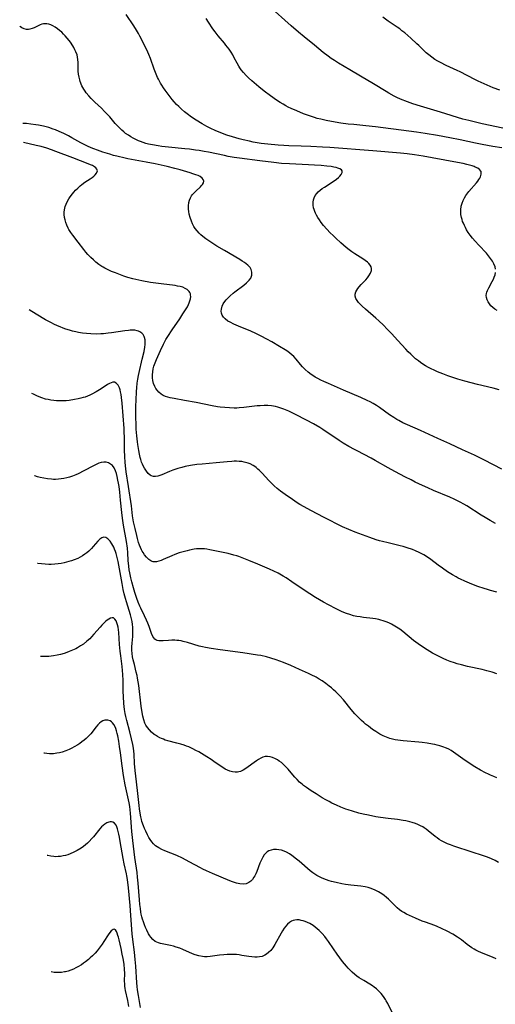
# Model space of a CAD drawing. Units: inches. Extents: x 2064048 to 2069521, y 253918 to 259437.
# Drawn here: x 2064130 to 2064245, y 256369 to 256607 of the extents above; entities that cross this region are included whole.
import ezdxf

# ---------------------------------------------------------------- set-up
doc = ezdxf.new("R2010")
doc.units = ezdxf.units.IN
doc.header["$MEASUREMENT"] = 0
doc.layers.add('c_18_T12S_R19E', color=94, linetype='Continuous')

msp = doc.modelspace()

# ---------------------------------------------------------------- linework, layer by layer
at = {"layer": 'c_18_T12S_R19E'}
for points, elevation in [([(2064247.23, 256580.93), (2064242.21, 256581.97), (2064240.96, 256582.25), (2064239, 256582.73), (2064237.57, 256583.13), (2064232.13, 256584.8), (2064227.32, 256586.2), (2064225.45, 256586.78), (2064224.13, 256587.26), (2064222.46, 256587.95), (2064221.56, 256588.36), (2064220.91, 256588.68), (2064219.62, 256589.37), (2064218.94, 256589.77), (2064215.94, 256591.63), (2064212.77, 256593.48), (2064210.2, 256595.03), (2064207.46, 256596.64), (2064206.46, 256597.26), (2064205.67, 256597.79), (2064204.9, 256598.35), (2064203.75, 256599.25), (2064201.6, 256601.01), (2064199.08, 256603.01), (2064197.72, 256604.15), (2064195.95, 256605.69), (2064190.59, 256610.48)], 988), ([(2064245.45, 256546.79), (2064245.35, 256547.34), (2064245.07, 256548.05), (2064244.68, 256548.76), (2064244.24, 256549.4), (2064243.75, 256550.04), (2064243.24, 256550.63), (2064241.41, 256552.57), (2064240.53, 256553.54), (2064239.9, 256554.29), (2064239.3, 256555.06), (2064238.86, 256555.69), (2064238.46, 256556.33), (2064238.16, 256556.85), (2064237.9, 256557.37), (2064237.66, 256557.9), (2064237.49, 256558.35), (2064237.34, 256558.8), (2064237.21, 256559.29), (2064237.08, 256560.05), (2064237.03, 256560.61), (2064237.03, 256561.16), (2064237.14, 256562.05), (2064237.34, 256562.79), (2064237.61, 256563.44), (2064237.94, 256564.08), (2064238.27, 256564.61), (2064238.51, 256564.96), (2064239.01, 256565.59), (2064240.83, 256567.67), (2064241.15, 256568.06), (2064241.43, 256568.46), (2064241.64, 256568.8), (2064241.81, 256569.14), (2064242, 256569.76), (2064241.96, 256570.44), (2064241.6, 256570.94), (2064241.14, 256571.24), (2064240.56, 256571.51), (2064240.27, 256571.62), (2064239.81, 256571.77), (2064239.16, 256571.96), (2064238.47, 256572.13), (2064237.59, 256572.33), (2064235.32, 256572.78), (2064227.96, 256574.13), (2064225.81, 256574.47), (2064224.06, 256574.7), (2064222.43, 256574.87), (2064215.76, 256575.42), (2064205.34, 256576.2), (2064203.59, 256576.31), (2064200.73, 256576.46), (2064198.4, 256576.55), (2064195.41, 256576.65), (2064194.19, 256576.7), (2064192.8, 256576.79), (2064190.35, 256577.02), (2064188.66, 256577.23), (2064187.7, 256577.38), (2064186.74, 256577.55), (2064185.85, 256577.73), (2064184.33, 256578.08), (2064183.4, 256578.32), (2064181.77, 256578.79), (2064180.41, 256579.23), (2064179.73, 256579.47), (2064178.38, 256579.99), (2064177.72, 256580.27), (2064176.31, 256580.93), (2064175.56, 256581.32), (2064174.4, 256581.95), (2064172.97, 256582.83), (2064171.83, 256583.6), (2064170.77, 256584.4), (2064170.16, 256584.89), (2064169.43, 256585.5), (2064168.73, 256586.13), (2064168.19, 256586.68), (2064167.65, 256587.26), (2064167.13, 256587.87), (2064166.66, 256588.46), (2064165.45, 256590.1), (2064165.04, 256590.7), (2064164.64, 256591.31), (2064164.35, 256591.79), (2064163.83, 256592.74), (2064163.61, 256593.2), (2064163.24, 256594.02), (2064162.79, 256595.19), (2064161.86, 256597.81), (2064161.48, 256598.74), (2064161.24, 256599.27), (2064160.03, 256601.77), (2064159.3, 256603.21), (2064158.97, 256603.82), (2064158.49, 256604.64), (2064157.86, 256605.65), (2064156.01, 256608.38)], 984), ([(2064246.32, 256517.63), (2064244.9, 256518.01), (2064241.11, 256518.92), (2064238.02, 256519.68), (2064236.35, 256520.17), (2064234.88, 256520.65), (2064233.87, 256521), (2064232.71, 256521.44), (2064231.41, 256521.97), (2064230.57, 256522.33), (2064229.9, 256522.65), (2064229.25, 256522.98), (2064228.53, 256523.38), (2064227.88, 256523.78), (2064227.32, 256524.17), (2064226.78, 256524.58), (2064226.1, 256525.13), (2064225.45, 256525.71), (2064224.93, 256526.21), (2064224.31, 256526.83), (2064223.7, 256527.46), (2064221.76, 256529.57), (2064220.25, 256531.19), (2064219.25, 256532.25), (2064218.3, 256533.22), (2064217.16, 256534.33), (2064216.48, 256534.95), (2064213.98, 256537.08), (2064213.14, 256537.85), (2064212.65, 256538.33), (2064212.26, 256538.76), (2064211.94, 256539.21), (2064211.66, 256539.73), (2064211.5, 256540.26), (2064211.48, 256540.77), (2064211.6, 256541.3), (2064211.83, 256541.73), (2064212.11, 256542.14), (2064212.45, 256542.55), (2064212.92, 256543.08), (2064214.02, 256544.25), (2064214.44, 256544.73), (2064214.81, 256545.22), (2064215.17, 256545.8), (2064215.42, 256546.46), (2064215.45, 256546.92), (2064215.32, 256547.36), (2064215.07, 256547.77), (2064214.76, 256548.13), (2064214.42, 256548.45), (2064213.89, 256548.88), (2064213.3, 256549.29), (2064211.41, 256550.49), (2064210.68, 256550.99), (2064209.99, 256551.51), (2064209.31, 256552.04), (2064207.97, 256553.19), (2064206.75, 256554.29), (2064206.1, 256554.92), (2064205.42, 256555.59), (2064204.6, 256556.47), (2064203.8, 256557.4), (2064203.25, 256558.11), (2064202.83, 256558.7), (2064202.44, 256559.3), (2064202.12, 256559.87), (2064201.89, 256560.32), (2064201.68, 256560.77), (2064201.52, 256561.2), (2064201.39, 256561.64), (2064201.27, 256562.25), (2064201.26, 256563.02), (2064201.35, 256563.55), (2064201.5, 256564.06), (2064201.78, 256564.61), (2064202.15, 256565.11), (2064202.54, 256565.52), (2064202.99, 256565.92), (2064203.49, 256566.3), (2064204.01, 256566.66), (2064206.4, 256568.18), (2064206.97, 256568.59), (2064207.39, 256568.95), (2064207.77, 256569.33), (2064208.06, 256569.71), (2064208.3, 256570.18), (2064208.31, 256570.58), (2064208.12, 256570.86), (2064207.76, 256571.08), (2064207.28, 256571.27), (2064206.87, 256571.38), (2064206.29, 256571.5), (2064205.67, 256571.6), (2064204.59, 256571.73), (2064203.25, 256571.87), (2064201.63, 256571.99), (2064200.13, 256572.08), (2064195.52, 256572.26), (2064193.59, 256572.4), (2064191.73, 256572.6), (2064188.4, 256573.04), (2064183.43, 256573.63), (2064182.14, 256573.82), (2064180.67, 256574.08), (2064179.79, 256574.26), (2064175.98, 256575.08), (2064174.93, 256575.28), (2064173.66, 256575.5), (2064172.79, 256575.62), (2064171.38, 256575.8), (2064170.25, 256575.92), (2064166.28, 256576.28), (2064164.68, 256576.47), (2064163.73, 256576.61), (2064162.39, 256576.85), (2064161.44, 256577.06), (2064160.78, 256577.23), (2064160.13, 256577.43), (2064159.49, 256577.65), (2064158.99, 256577.86), (2064158.32, 256578.16), (2064157.68, 256578.5), (2064157.1, 256578.83), (2064156.54, 256579.18), (2064155.87, 256579.66), (2064155.42, 256580.01), (2064154.99, 256580.39), (2064154.31, 256581.04), (2064153.38, 256582.06), (2064152.03, 256583.63), (2064151.47, 256584.25), (2064150.79, 256584.97), (2064150, 256585.76), (2064148.42, 256587.22), (2064147.53, 256588.08), (2064146.96, 256588.7), (2064146.36, 256589.44), (2064146.04, 256589.89), (2064145.75, 256590.36), (2064145.31, 256591.19), (2064144.89, 256592.21), (2064144.76, 256592.61), (2064144.6, 256593.29), (2064144.49, 256593.99), (2064144.42, 256594.69), (2064144.39, 256595.47), (2064144.37, 256596.8), (2064144.33, 256597.49), (2064144.24, 256598.09), (2064144.11, 256598.63), (2064143.83, 256599.39), (2064143.59, 256599.9), (2064143.33, 256600.41), (2064143.07, 256600.84), (2064142.51, 256601.7), (2064142.21, 256602.13), (2064141.74, 256602.72), (2064141.25, 256603.28), (2064140.87, 256603.67), (2064140.39, 256604.12), (2064139.9, 256604.55), (2064139.4, 256604.95), (2064138.83, 256605.36), (2064138.24, 256605.7), (2064137.78, 256605.9), (2064137.3, 256606.06), (2064136.83, 256606.15), (2064136.41, 256606.18), (2064136.01, 256606.16), (2064135.57, 256606.07), (2064135.15, 256605.92), (2064134.66, 256605.69), (2064133.7, 256605.2), (2064133.23, 256605), (2064132.71, 256604.86), (2064132.33, 256604.81), (2064131.91, 256604.81), (2064131.33, 256604.94), (2064130.78, 256605.18), (2064130.39, 256605.44), (2064130.22, 256605.6)], 982), ([(2064246.99, 256576.14), (2064244.78, 256576.5), (2064242.21, 256576.95), (2064240.61, 256577.26), (2064236.88, 256578.07), (2064234.4, 256578.57), (2064231.41, 256579.12), (2064228.4, 256579.63), (2064226.35, 256579.93), (2064224.46, 256580.19), (2064216.39, 256581.25), (2064214.08, 256581.51), (2064211.13, 256581.77), (2064209.8, 256581.91), (2064207.95, 256582.15), (2064205.76, 256582.51), (2064204.41, 256582.77), (2064203.15, 256583.06), (2064202.27, 256583.29), (2064201.65, 256583.47), (2064200.18, 256583.96), (2064198.93, 256584.42), (2064197.32, 256585.07), (2064195.99, 256585.66), (2064195.22, 256586.03), (2064194.69, 256586.31), (2064194, 256586.7), (2064193.32, 256587.11), (2064192.44, 256587.68), (2064190.99, 256588.7), (2064189.4, 256589.9), (2064188.16, 256590.9), (2064186.43, 256592.37), (2064185.6, 256593.13), (2064185.04, 256593.69), (2064184.43, 256594.36), (2064183.87, 256595.06), (2064183.55, 256595.5), (2064183.31, 256595.89), (2064182.9, 256596.63), (2064182.2, 256597.97), (2064181.82, 256598.63), (2064181.4, 256599.29), (2064180.91, 256600.01), (2064180.16, 256601.03), (2064179.8, 256601.47), (2064178.29, 256603.27), (2064177.55, 256604.2), (2064176.99, 256604.99), (2064175.97, 256606.54), (2064175.35, 256607.45)], 986), ([(2064246.46, 256590.14), (2064244.9, 256590.71), (2064243.44, 256591.29), (2064241.99, 256591.94), (2064241.21, 256592.31), (2064240.43, 256592.7), (2064236.92, 256594.54), (2064236.2, 256594.89), (2064233.51, 256596.11), (2064232.1, 256596.82), (2064231.5, 256597.14), (2064230.79, 256597.55), (2064230.01, 256598.06), (2064229.26, 256598.63), (2064228.64, 256599.18), (2064226.86, 256600.94), (2064226.43, 256601.36), (2064224.91, 256602.73), (2064223.49, 256603.96), (2064222.8, 256604.5), (2064222.26, 256604.91), (2064221.64, 256605.35), (2064219.48, 256606.84), (2064218.2, 256607.75)], 990), ([(2064245.45, 256485.24), (2064244.13, 256485.98), (2064242.92, 256486.68), (2064241.94, 256487.28), (2064238.53, 256489.49), (2064237.75, 256489.95), (2064236.87, 256490.44), (2064235.46, 256491.14), (2064234.37, 256491.63), (2064230.46, 256493.26), (2064229.09, 256493.86), (2064227.74, 256494.48), (2064226.02, 256495.29), (2064225.01, 256495.79), (2064223.63, 256496.5), (2064221.09, 256497.85), (2064219.44, 256498.75), (2064216.34, 256500.5), (2064215.32, 256501.04), (2064211.92, 256502.8), (2064211.32, 256503.12), (2064209.94, 256503.9), (2064208.59, 256504.72), (2064207.58, 256505.37), (2064203.65, 256508), (2064202.9, 256508.46), (2064201.37, 256509.34), (2064199.69, 256510.24), (2064196.99, 256511.64), (2064195.38, 256512.4), (2064194.2, 256512.89), (2064193.47, 256513.16), (2064192.74, 256513.39), (2064192.15, 256513.54), (2064191.22, 256513.7), (2064190.28, 256513.79), (2064189.43, 256513.81), (2064188.48, 256513.76), (2064187.74, 256513.69), (2064184.47, 256513.31), (2064183.39, 256513.22), (2064182.78, 256513.19), (2064182.17, 256513.18), (2064180.99, 256513.2), (2064179.89, 256513.28), (2064178.76, 256513.4), (2064178.14, 256513.49), (2064176.85, 256513.71), (2064172.94, 256514.5), (2064170.17, 256515.02), (2064167.6, 256515.48), (2064166.69, 256515.65), (2064166.1, 256515.81), (2064165.53, 256516), (2064164.98, 256516.26), (2064164.47, 256516.58), (2064163.95, 256517.01), (2064163.5, 256517.5), (2064163.21, 256517.9), (2064162.92, 256518.41), (2064162.64, 256519.1), (2064162.46, 256519.82), (2064162.39, 256520.47), (2064162.37, 256521.19), (2064162.43, 256521.92), (2064162.55, 256522.65), (2064162.73, 256523.32), (2064163.02, 256524.15), (2064163.36, 256524.97), (2064164.3, 256527.12), (2064165.01, 256528.61), (2064165.65, 256529.78), (2064166.06, 256530.47), (2064167.14, 256532.15), (2064168.97, 256534.79), (2064169.73, 256535.95), (2064170.5, 256537.16), (2064170.82, 256537.69), (2064171.09, 256538.22), (2064171.26, 256538.61), (2064171.45, 256539.14), (2064171.57, 256539.65), (2064171.63, 256540.14), (2064171.62, 256540.49), (2064171.56, 256540.82), (2064171.45, 256541.13), (2064171.27, 256541.42), (2064170.78, 256541.88), (2064170.32, 256542.15), (2064169.69, 256542.41), (2064169.1, 256542.58), (2064168.47, 256542.71), (2064167.88, 256542.81), (2064164.48, 256543.23), (2064161.91, 256543.6), (2064159.81, 256543.96), (2064158.37, 256544.28), (2064157.63, 256544.47), (2064156.43, 256544.81), (2064155.43, 256545.13), (2064154.65, 256545.4), (2064153.39, 256545.87), (2064152.48, 256546.25), (2064151.66, 256546.62), (2064150.86, 256547.03), (2064150.4, 256547.29), (2064150.13, 256547.46), (2064149.39, 256547.96), (2064148.68, 256548.5), (2064148.06, 256549.03), (2064147.46, 256549.59), (2064146.72, 256550.35), (2064146.22, 256550.93), (2064145.75, 256551.52), (2064144.38, 256553.34), (2064143.08, 256554.99), (2064142.57, 256555.69), (2064142.12, 256556.43), (2064141.96, 256556.72), (2064141.61, 256557.46), (2064141.38, 256558.09), (2064141.2, 256558.72), (2064141.09, 256559.29), (2064141.02, 256560.04), (2064141.02, 256560.62), (2064141.08, 256561.19), (2064141.25, 256561.99), (2064141.44, 256562.53), (2064141.8, 256563.27), (2064142.09, 256563.78), (2064142.42, 256564.27), (2064143.01, 256565.04), (2064143.36, 256565.46), (2064143.73, 256565.87), (2064144.27, 256566.43), (2064144.83, 256566.95), (2064145.26, 256567.3), (2064146.03, 256567.86), (2064147.29, 256568.67), (2064147.79, 256569.01), (2064148.2, 256569.32), (2064148.54, 256569.63), (2064148.86, 256570.04), (2064149.04, 256570.58), (2064148.94, 256571.01), (2064148.68, 256571.31), (2064148.31, 256571.58), (2064147.85, 256571.84), (2064147.33, 256572.08), (2064146.82, 256572.3), (2064143.08, 256573.7), (2064139, 256575.26), (2064137.92, 256575.66), (2064136.76, 256576.05), (2064135.41, 256576.45), (2064134.22, 256576.75), (2064131.15, 256577.42)], 978), ([(2064245.83, 256536.78), (2064245.3, 256537.14), (2064244.8, 256537.53), (2064244.35, 256537.96), (2064243.97, 256538.41), (2064243.65, 256538.89), (2064243.41, 256539.39), (2064243.26, 256539.91), (2064243.21, 256540.39), (2064243.24, 256540.87), (2064243.33, 256541.25), (2064243.47, 256541.63), (2064243.79, 256542.28), (2064244.65, 256543.77), (2064244.96, 256544.36), (2064245.15, 256544.82), (2064245.34, 256545.41), (2064245.45, 256546)], 984)]:
    msp.add_lwpolyline(points, dxfattribs=dict(at, elevation=elevation))
for points in [[(2064247.01, 256498.41, 980), (2064242.77, 256500.6, 980), (2064240.37, 256501.76, 980), (2064237.44, 256503.11, 980), (2064234.35, 256504.56, 980), (2064231.46, 256505.83, 980), (2064227.25, 256507.78, 980), (2064224.11, 256509.14, 980), (2064223.04, 256509.64, 980), (2064222.06, 256510.15, 980), (2064221.58, 256510.42, 980), (2064220.79, 256510.9, 980), (2064219.77, 256511.57, 980), (2064217.37, 256513.33, 980), (2064216.63, 256513.82, 980), (2064215.79, 256514.32, 980), (2064215.07, 256514.7, 980), (2064214.35, 256515.05, 980), (2064212.81, 256515.75, 980), (2064208.64, 256517.5, 980), (2064205.02, 256519.1, 980), (2064203.87, 256519.62, 980), (2064203.13, 256519.97, 980), (2064202.41, 256520.34, 980), (2064201.8, 256520.68, 980), (2064201.21, 256521.04, 980), (2064200.8, 256521.32, 980), (2064200.09, 256521.87, 980), (2064199.39, 256522.49, 980), (2064198.74, 256523.15, 980), (2064198.24, 256523.73, 980), (2064197.2, 256524.99, 980), (2064196.6, 256525.64, 980), (2064196.15, 256526.05, 980), (2064195.67, 256526.45, 980), (2064195.13, 256526.84, 980), (2064194.52, 256527.25, 980), (2064193.1, 256528.12, 980), (2064191.29, 256529.17, 980), (2064190.06, 256529.87, 980), (2064188.66, 256530.61, 980), (2064187.37, 256531.23, 980), (2064186.18, 256531.77, 980), (2064183.22, 256532.99, 980), (2064182.1, 256533.48, 980), (2064181.18, 256533.94, 980), (2064180.65, 256534.25, 980), (2064180.01, 256534.74, 980), (2064179.59, 256535.18, 980), (2064179.28, 256535.67, 980), (2064179.12, 256536.12, 980), (2064179.04, 256536.62, 980), (2064179.07, 256537.14, 980), (2064179.25, 256537.85, 980), (2064179.53, 256538.4, 980), (2064179.89, 256538.93, 980), (2064180.26, 256539.39, 980), (2064180.67, 256539.83, 980), (2064181.22, 256540.36, 980), (2064181.9, 256540.95, 980), (2064182.35, 256541.31, 980), (2064184.53, 256542.94, 980), (2064185.16, 256543.47, 980), (2064185.82, 256544.15, 980), (2064186.17, 256544.65, 980), (2064186.41, 256545.31, 980), (2064186.46, 256545.69, 980), (2064186.45, 256546.06, 980), (2064186.3, 256546.68, 980), (2064186.01, 256547.16, 980), (2064185.79, 256547.44, 980), (2064185.45, 256547.77, 980), (2064185.07, 256548.08, 980), (2064184.64, 256548.39, 980), (2064184.1, 256548.75, 980), (2064183.52, 256549.11, 980), (2064179.78, 256551.29, 980), (2064177.99, 256552.38, 980), (2064176.74, 256553.16, 980), (2064176.01, 256553.63, 980), (2064175.31, 256554.13, 980), (2064174.55, 256554.72, 980), (2064174.12, 256555.09, 980), (2064173.71, 256555.49, 980), (2064173.2, 256556.03, 980), (2064172.75, 256556.62, 980), (2064172.43, 256557.12, 980), (2064172.1, 256557.76, 980), (2064171.82, 256558.41, 980), (2064171.52, 256559.3, 980), (2064171.3, 256560.12, 980), (2064171.18, 256560.74, 980), (2064171.1, 256561.35, 980), (2064171.08, 256562.1, 980), (2064171.19, 256562.94, 980), (2064171.34, 256563.5, 980), (2064171.55, 256564.02, 980), (2064171.83, 256564.52, 980), (2064172.06, 256564.83, 980), (2064172.31, 256565.12, 980), (2064172.85, 256565.67, 980), (2064173.98, 256566.7, 980), (2064174.27, 256567, 980), (2064174.51, 256567.3, 980), (2064174.74, 256567.71, 980), (2064174.81, 256568.1, 980), (2064174.69, 256568.48, 980), (2064174.39, 256568.83, 980), (2064173.89, 256569.18, 980), (2064173.41, 256569.42, 980), (2064172.86, 256569.65, 980), (2064172.15, 256569.9, 980), (2064171.52, 256570.1, 980), (2064169.05, 256570.8, 980), (2064167.78, 256571.14, 980), (2064165.97, 256571.6, 980), (2064163.03, 256572.29, 980), (2064160.87, 256572.71, 980), (2064156.44, 256573.51, 980), (2064155.13, 256573.78, 980), (2064154.42, 256573.94, 980), (2064153.72, 256574.11, 980), (2064152.93, 256574.33, 980), (2064152.05, 256574.6, 980), (2064150.39, 256575.14, 980), (2064149.03, 256575.61, 980), (2064148.19, 256575.92, 980), (2064147.51, 256576.19, 980), (2064146.67, 256576.55, 980), (2064145.83, 256576.95, 980), (2064145.01, 256577.38, 980), (2064142.87, 256578.59, 980), (2064142.01, 256579.05, 980), (2064140.9, 256579.61, 980), (2064139.82, 256580.1, 980), (2064138.86, 256580.5, 980), (2064138.32, 256580.7, 980), (2064137.28, 256581.05, 980), (2064136.62, 256581.24, 980), (2064135.99, 256581.4, 980), (2064134.74, 256581.66, 980), (2064134.13, 256581.76, 980), (2064132.92, 256581.92, 980), (2064131.87, 256582.02, 980), (2064131, 256582.07, 980)], [(2064245.79, 256468.62, 976), (2064244.24, 256469.02, 976), (2064243.47, 256469.25, 976), (2064242.67, 256469.49, 976), (2064241.2, 256470, 976), (2064239.74, 256470.56, 976), (2064238.02, 256471.29, 976), (2064236.98, 256471.78, 976), (2064236.43, 256472.06, 976), (2064235.89, 256472.35, 976), (2064235.03, 256472.84, 976), (2064233.85, 256473.57, 976), (2064232.61, 256474.41, 976), (2064231.56, 256475.16, 976), (2064229.79, 256476.51, 976), (2064229, 256477.07, 976), (2064228.05, 256477.67, 976), (2064226.92, 256478.27, 976), (2064226.04, 256478.66, 976), (2064225.34, 256478.93, 976), (2064224.08, 256479.36, 976), (2064223.07, 256479.67, 976), (2064222.37, 256479.86, 976), (2064221.42, 256480.09, 976), (2064219.45, 256480.54, 976), (2064218.1, 256480.88, 976), (2064217.36, 256481.08, 976), (2064216.51, 256481.33, 976), (2064215.01, 256481.85, 976), (2064211.48, 256483.16, 976), (2064209.93, 256483.78, 976), (2064208.43, 256484.48, 976), (2064203.94, 256486.7, 976), (2064200.69, 256488.39, 976), (2064199.08, 256489.28, 976), (2064198.06, 256489.88, 976), (2064197.41, 256490.29, 976), (2064196.29, 256491.04, 976), (2064194.52, 256492.26, 976), (2064193.36, 256493.1, 976), (2064192.59, 256493.73, 976), (2064191.88, 256494.38, 976), (2064190.59, 256495.67, 976), (2064188.95, 256497.4, 976), (2064188.3, 256498.05, 976), (2064187.91, 256498.42, 976), (2064187.5, 256498.77, 976), (2064187.13, 256499.05, 976), (2064186.75, 256499.3, 976), (2064186.07, 256499.66, 976), (2064185.51, 256499.87, 976), (2064184.94, 256500.04, 976), (2064184.6, 256500.12, 976), (2064183.99, 256500.22, 976), (2064183.37, 256500.28, 976), (2064182.76, 256500.31, 976), (2064182.14, 256500.31, 976), (2064181.57, 256500.28, 976), (2064180.43, 256500.19, 976), (2064177.82, 256499.92, 976), (2064174.38, 256499.63, 976), (2064173.09, 256499.49, 976), (2064171.61, 256499.26, 976), (2064170.31, 256499.01, 976), (2064169.46, 256498.81, 976), (2064168.55, 256498.56, 976), (2064167.31, 256498.14, 976), (2064166.46, 256497.81, 976), (2064164.67, 256497.04, 976), (2064164.17, 256496.85, 976), (2064163.7, 256496.71, 976), (2064163.1, 256496.61, 976), (2064162.59, 256496.63, 976), (2064162.1, 256496.82, 976), (2064161.85, 256496.97, 976), (2064161.37, 256497.38, 976), (2064160.93, 256497.9, 976), (2064160.45, 256498.63, 976), (2064160.13, 256499.24, 976), (2064159.98, 256499.58, 976), (2064159.76, 256500.13, 976), (2064159.57, 256500.7, 976), (2064159.41, 256501.26, 976), (2064159.22, 256502.02, 976), (2064159.04, 256502.92, 976), (2064158.8, 256504.37, 976), (2064158.72, 256505.02, 976), (2064158.58, 256506.46, 976), (2064158.46, 256508.07, 976), (2064158.41, 256509.05, 976), (2064158.35, 256511.12, 976), (2064158.35, 256512.19, 976), (2064158.38, 256513.63, 976), (2064158.43, 256515.11, 976), (2064158.54, 256517.19, 976), (2064158.6, 256518.1, 976), (2064158.69, 256519.23, 976), (2064158.81, 256520.19, 976), (2064158.97, 256521.06, 976), (2064159.12, 256521.78, 976), (2064159.92, 256525, 976), (2064160.36, 256526.86, 976), (2064160.56, 256527.95, 976), (2064160.63, 256528.57, 976), (2064160.64, 256529.16, 976), (2064160.59, 256529.71, 976), (2064160.48, 256530.22, 976), (2064160.36, 256530.54, 976), (2064160.12, 256530.97, 976), (2064159.8, 256531.34, 976), (2064159.35, 256531.66, 976), (2064159.03, 256531.81, 976), (2064158.67, 256531.91, 976), (2064158.13, 256532, 976), (2064157.55, 256532.02, 976), (2064156.94, 256532, 976), (2064156.57, 256531.98, 976), (2064155.66, 256531.87, 976), (2064152.49, 256531.38, 976), (2064151.62, 256531.27, 976), (2064150.5, 256531.16, 976), (2064149.85, 256531.12, 976), (2064148.73, 256531.1, 976), (2064147.48, 256531.13, 976), (2064146.39, 256531.21, 976), (2064145.46, 256531.32, 976), (2064144.49, 256531.48, 976), (2064143.78, 256531.62, 976), (2064143.03, 256531.81, 976), (2064142.29, 256532.02, 976), (2064141.42, 256532.3, 976), (2064140.72, 256532.55, 976), (2064140.03, 256532.82, 976), (2064139.34, 256533.12, 976), (2064138.48, 256533.52, 976), (2064137.91, 256533.8, 976), (2064136.51, 256534.57, 976), (2064134.25, 256535.91, 976), (2064132.49, 256536.96, 976)], [(2064245.77, 256448.85, 974), (2064244.62, 256449.24, 974), (2064243.35, 256449.6, 974), (2064242.22, 256449.88, 974), (2064238.68, 256450.66, 974), (2064237.24, 256451.01, 974), (2064236.18, 256451.29, 974), (2064235.48, 256451.5, 974), (2064234.5, 256451.83, 974), (2064233.62, 256452.18, 974), (2064232.75, 256452.56, 974), (2064231.47, 256453.19, 974), (2064230.22, 256453.88, 974), (2064228.92, 256454.66, 974), (2064227.75, 256455.41, 974), (2064226.73, 256456.1, 974), (2064225.62, 256456.93, 974), (2064223, 256459.1, 974), (2064222.24, 256459.66, 974), (2064221.86, 256459.92, 974), (2064221.08, 256460.42, 974), (2064220.27, 256460.87, 974), (2064219.76, 256461.12, 974), (2064219.25, 256461.34, 974), (2064218.74, 256461.54, 974), (2064218.22, 256461.71, 974), (2064217.7, 256461.86, 974), (2064217.18, 256462, 974), (2064216.36, 256462.16, 974), (2064215.74, 256462.26, 974), (2064213.44, 256462.52, 974), (2064212.66, 256462.63, 974), (2064211.87, 256462.77, 974), (2064211.09, 256462.93, 974), (2064210.14, 256463.19, 974), (2064209.38, 256463.45, 974), (2064208.74, 256463.7, 974), (2064208.12, 256463.97, 974), (2064206.82, 256464.6, 974), (2064205.04, 256465.54, 974), (2064203.83, 256466.2, 974), (2064201.89, 256467.35, 974), (2064200.47, 256468.23, 974), (2064198.84, 256469.28, 974), (2064196.13, 256471.14, 974), (2064194.74, 256472.07, 974), (2064194.01, 256472.52, 974), (2064192.78, 256473.23, 974), (2064191.76, 256473.74, 974), (2064190.69, 256474.22, 974), (2064187.92, 256475.37, 974), (2064185.74, 256476.29, 974), (2064184.07, 256476.96, 974), (2064183.29, 256477.24, 974), (2064182.79, 256477.4, 974), (2064182.1, 256477.6, 974), (2064180.69, 256477.95, 974), (2064176.29, 256478.91, 974), (2064175.57, 256479.04, 974), (2064174.95, 256479.11, 974), (2064174.32, 256479.15, 974), (2064173.68, 256479.14, 974), (2064173.03, 256479.09, 974), (2064172.45, 256479.01, 974), (2064171.34, 256478.81, 974), (2064170.74, 256478.67, 974), (2064169.8, 256478.43, 974), (2064168.87, 256478.15, 974), (2064167.82, 256477.77, 974), (2064167.05, 256477.44, 974), (2064164.97, 256476.52, 974), (2064164.49, 256476.32, 974), (2064163.91, 256476.13, 974), (2064163.35, 256476, 974), (2064162.88, 256475.97, 974), (2064162.57, 256476, 974), (2064162.27, 256476.08, 974), (2064162.01, 256476.18, 974), (2064161.47, 256476.52, 974), (2064160.9, 256477.08, 974), (2064160.44, 256477.66, 974), (2064160.09, 256478.2, 974), (2064159.91, 256478.52, 974), (2064159.73, 256478.87, 974), (2064159.47, 256479.44, 974), (2064159.24, 256480.04, 974), (2064159.03, 256480.66, 974), (2064158.73, 256481.65, 974), (2064158.55, 256482.34, 974), (2064158.15, 256484, 974), (2064157.81, 256485.67, 974), (2064157.57, 256487.08, 974), (2064157.3, 256489.5, 974), (2064157.16, 256490.56, 974), (2064156.71, 256493.18, 974), (2064156.54, 256494.24, 974), (2064156.01, 256497.73, 974), (2064155.82, 256499.21, 974), (2064155.74, 256500.08, 974), (2064155.67, 256501.35, 974), (2064155.63, 256503.08, 974), (2064155.6, 256506.01, 974), (2064155.55, 256507.54, 974), (2064155.51, 256508.27, 974), (2064155.05, 256514.35, 974), (2064154.9, 256515.76, 974), (2064154.8, 256516.47, 974), (2064154.67, 256517.1, 974), (2064154.54, 256517.6, 974), (2064154.37, 256518.06, 974), (2064154.21, 256518.4, 974), (2064154.03, 256518.71, 974), (2064153.59, 256519.2, 974), (2064153.16, 256519.41, 974), (2064152.8, 256519.41, 974), (2064152.4, 256519.31, 974), (2064151.95, 256519.11, 974), (2064151.48, 256518.85, 974), (2064149.93, 256517.84, 974), (2064148.71, 256517.1, 974), (2064147.7, 256516.54, 974), (2064147.23, 256516.31, 974), (2064146.66, 256516.06, 974), (2064146.07, 256515.85, 974), (2064145.61, 256515.71, 974), (2064145.02, 256515.54, 974), (2064144.42, 256515.4, 974), (2064143.49, 256515.22, 974), (2064142.21, 256515.04, 974), (2064141.46, 256514.97, 974), (2064140.82, 256514.93, 974), (2064139.96, 256514.92, 974), (2064139.11, 256514.95, 974), (2064138.5, 256515, 974), (2064137.76, 256515.1, 974), (2064137.1, 256515.22, 974), (2064136.46, 256515.37, 974), (2064135.59, 256515.63, 974), (2064134.96, 256515.87, 974), (2064134.35, 256516.13, 974), (2064133.53, 256516.53, 974), (2064133.17, 256516.72, 974)], [(2064245.77, 256423.72, 972), (2064245, 256424.01, 972), (2064244.24, 256424.34, 972), (2064243.72, 256424.58, 972), (2064243, 256424.93, 972), (2064241.8, 256425.58, 972), (2064240.43, 256426.38, 972), (2064238.83, 256427.38, 972), (2064237.55, 256428.27, 972), (2064235.84, 256429.54, 972), (2064235.26, 256429.93, 972), (2064234.7, 256430.29, 972), (2064234.12, 256430.61, 972), (2064233.54, 256430.88, 972), (2064232.66, 256431.23, 972), (2064232, 256431.44, 972), (2064231.33, 256431.62, 972), (2064230.76, 256431.76, 972), (2064230.2, 256431.87, 972), (2064228.89, 256432.1, 972), (2064227.65, 256432.26, 972), (2064226.87, 256432.33, 972), (2064223.08, 256432.63, 972), (2064222.44, 256432.7, 972), (2064221.8, 256432.79, 972), (2064221.13, 256432.92, 972), (2064220.47, 256433.07, 972), (2064219.82, 256433.26, 972), (2064219.02, 256433.55, 972), (2064218.24, 256433.9, 972), (2064217.47, 256434.31, 972), (2064216.43, 256434.93, 972), (2064215.69, 256435.43, 972), (2064215.17, 256435.8, 972), (2064214.65, 256436.18, 972), (2064213.98, 256436.71, 972), (2064213.56, 256437.07, 972), (2064212.98, 256437.59, 972), (2064212.41, 256438.13, 972), (2064211.91, 256438.66, 972), (2064211.42, 256439.21, 972), (2064210.5, 256440.28, 972), (2064208.62, 256442.55, 972), (2064207.76, 256443.52, 972), (2064207.27, 256444.03, 972), (2064206.77, 256444.52, 972), (2064206.24, 256445.02, 972), (2064205.72, 256445.47, 972), (2064205.18, 256445.91, 972), (2064204.32, 256446.55, 972), (2064203.43, 256447.15, 972), (2064202.71, 256447.6, 972), (2064201.98, 256448.03, 972), (2064200.83, 256448.63, 972), (2064200.14, 256448.95, 972), (2064197.95, 256449.95, 972), (2064195.88, 256450.85, 972), (2064194.08, 256451.61, 972), (2064193.24, 256451.94, 972), (2064192.36, 256452.26, 972), (2064191.04, 256452.68, 972), (2064189.99, 256452.96, 972), (2064188.59, 256453.27, 972), (2064187.82, 256453.41, 972), (2064184.26, 256453.95, 972), (2064178.75, 256454.69, 972), (2064176.59, 256455.01, 972), (2064175.21, 256455.24, 972), (2064174.46, 256455.4, 972), (2064173.68, 256455.6, 972), (2064170.85, 256456.45, 972), (2064169.84, 256456.71, 972), (2064169.31, 256456.82, 972), (2064168.79, 256456.91, 972), (2064168.28, 256456.96, 972), (2064167.8, 256456.99, 972), (2064167.04, 256456.98, 972), (2064166.29, 256456.95, 972), (2064164.99, 256456.84, 972), (2064164.44, 256456.82, 972), (2064163.94, 256456.86, 972), (2064163.55, 256456.94, 972), (2064163.2, 256457.09, 972), (2064162.92, 256457.3, 972), (2064162.68, 256457.57, 972), (2064162.45, 256457.93, 972), (2064162.15, 256458.6, 972), (2064161.56, 256460.36, 972), (2064161.27, 256461.12, 972), (2064160.95, 256461.89, 972), (2064160.47, 256462.94, 972), (2064159.56, 256464.8, 972), (2064159.35, 256465.27, 972), (2064158.95, 256466.2, 972), (2064158.62, 256467.07, 972), (2064158.13, 256468.54, 972), (2064157.77, 256469.72, 972), (2064157.38, 256471.16, 972), (2064157.14, 256472.12, 972), (2064156.87, 256473.35, 972), (2064156.74, 256474.06, 972), (2064156.62, 256474.96, 972), (2064156.52, 256476.29, 972), (2064156.43, 256478.16, 972), (2064156.31, 256479.25, 972), (2064156.06, 256480.91, 972), (2064155.37, 256484.85, 972), (2064155.09, 256486.57, 972), (2064154.92, 256487.94, 972), (2064154.65, 256490.87, 972), (2064154.46, 256492.8, 972), (2064154.28, 256494.19, 972), (2064154.16, 256494.97, 972), (2064154.02, 256495.74, 972), (2064153.82, 256496.64, 972), (2064153.63, 256497.36, 972), (2064153.39, 256498.03, 972), (2064153.07, 256498.72, 972), (2064152.66, 256499.29, 972), (2064152.25, 256499.64, 972), (2064151.69, 256499.94, 972), (2064151.14, 256500.09, 972), (2064150.56, 256500.11, 972), (2064149.99, 256500.01, 972), (2064149.41, 256499.82, 972), (2064148.77, 256499.54, 972), (2064148.12, 256499.21, 972), (2064145.79, 256497.98, 972), (2064144.4, 256497.3, 972), (2064143.78, 256497.03, 972), (2064143.05, 256496.74, 972), (2064142.32, 256496.49, 972), (2064141.63, 256496.29, 972), (2064140.95, 256496.14, 972), (2064140.28, 256496.03, 972), (2064139.61, 256495.96, 972), (2064138.93, 256495.92, 972), (2064138.41, 256495.92, 972), (2064137.92, 256495.94, 972), (2064136.99, 256496.04, 972), (2064136.07, 256496.19, 972), (2064135.16, 256496.4, 972), (2064134.51, 256496.57, 972), (2064133.87, 256496.77, 972), (2064133.83, 256496.79, 972)], [(2064246.2, 256403.24, 970), (2064245.34, 256403.67, 970), (2064244.47, 256404.07, 970), (2064243.88, 256404.33, 970), (2064243.28, 256404.57, 970), (2064242.3, 256404.91, 970), (2064239.82, 256405.69, 970), (2064235.36, 256407.17, 970), (2064234.51, 256407.48, 970), (2064233.84, 256407.76, 970), (2064233.18, 256408.05, 970), (2064232.38, 256408.46, 970), (2064231.79, 256408.81, 970), (2064231.29, 256409.15, 970), (2064230.81, 256409.51, 970), (2064229.17, 256410.88, 970), (2064228.63, 256411.29, 970), (2064228.16, 256411.62, 970), (2064227.85, 256411.81, 970), (2064227.27, 256412.13, 970), (2064226.66, 256412.41, 970), (2064226.04, 256412.65, 970), (2064225.29, 256412.9, 970), (2064224.7, 256413.07, 970), (2064223.7, 256413.3, 970), (2064223.05, 256413.42, 970), (2064221.68, 256413.62, 970), (2064219.44, 256413.87, 970), (2064217.61, 256414.11, 970), (2064216.43, 256414.3, 970), (2064214.66, 256414.64, 970), (2064213.41, 256414.92, 970), (2064212.32, 256415.19, 970), (2064210.78, 256415.61, 970), (2064209.78, 256415.93, 970), (2064209.17, 256416.15, 970), (2064207.99, 256416.61, 970), (2064206.95, 256417.06, 970), (2064205.82, 256417.6, 970), (2064205.16, 256417.94, 970), (2064204.34, 256418.39, 970), (2064203.49, 256418.89, 970), (2064202, 256419.81, 970), (2064200.8, 256420.58, 970), (2064199.66, 256421.36, 970), (2064198.97, 256421.87, 970), (2064198.64, 256422.14, 970), (2064198.01, 256422.69, 970), (2064197.41, 256423.27, 970), (2064196.87, 256423.84, 970), (2064196.35, 256424.43, 970), (2064195.2, 256425.79, 970), (2064194.58, 256426.47, 970), (2064194.07, 256426.97, 970), (2064193.59, 256427.39, 970), (2064193.09, 256427.77, 970), (2064192.65, 256428.07, 970), (2064192.2, 256428.33, 970), (2064191.46, 256428.65, 970), (2064190.86, 256428.81, 970), (2064190.26, 256428.88, 970), (2064189.67, 256428.84, 970), (2064189.11, 256428.69, 970), (2064188.59, 256428.46, 970), (2064188.07, 256428.17, 970), (2064187.53, 256427.83, 970), (2064186.99, 256427.44, 970), (2064185.59, 256426.36, 970), (2064185, 256425.93, 970), (2064184.35, 256425.53, 970), (2064183.69, 256425.23, 970), (2064183.32, 256425.12, 970), (2064182.94, 256425.06, 970), (2064182.37, 256425.06, 970), (2064181.75, 256425.15, 970), (2064181.12, 256425.33, 970), (2064180.58, 256425.54, 970), (2064179.98, 256425.84, 970), (2064179.38, 256426.2, 970), (2064178.76, 256426.6, 970), (2064177.24, 256427.67, 970), (2064176.59, 256428.11, 970), (2064175.58, 256428.76, 970), (2064173.57, 256429.96, 970), (2064172.88, 256430.35, 970), (2064172.18, 256430.72, 970), (2064171.69, 256430.95, 970), (2064171.19, 256431.17, 970), (2064170.62, 256431.39, 970), (2064170.05, 256431.6, 970), (2064169.21, 256431.86, 970), (2064168.28, 256432.12, 970), (2064166.09, 256432.67, 970), (2064165.47, 256432.86, 970), (2064165.01, 256433.03, 970), (2064164.56, 256433.21, 970), (2064164.12, 256433.42, 970), (2064163.6, 256433.69, 970), (2064163.1, 256433.99, 970), (2064162.76, 256434.23, 970), (2064162.16, 256434.74, 970), (2064161.62, 256435.3, 970), (2064161.17, 256435.87, 970), (2064160.79, 256436.48, 970), (2064160.56, 256436.96, 970), (2064160.27, 256437.76, 970), (2064160.04, 256438.6, 970), (2064159.85, 256439.54, 970), (2064159.62, 256441.06, 970), (2064159.04, 256446.07, 970), (2064158.92, 256446.93, 970), (2064158.78, 256447.8, 970), (2064158.65, 256448.44, 970), (2064158.46, 256449.25, 970), (2064157.99, 256451.13, 970), (2064157.73, 256452.27, 970), (2064157.58, 256453.01, 970), (2064157.47, 256453.76, 970), (2064157.41, 256454.57, 970), (2064157.41, 256455.44, 970), (2064157.47, 256456.33, 970), (2064157.6, 256457.9, 970), (2064157.65, 256458.61, 970), (2064157.66, 256459.44, 970), (2064157.64, 256460.13, 970), (2064157.56, 256460.84, 970), (2064157.45, 256461.54, 970), (2064157.23, 256462.48, 970), (2064157.06, 256463.13, 970), (2064156.05, 256466.31, 970), (2064155.83, 256467.12, 970), (2064155.55, 256468.24, 970), (2064155.31, 256469.29, 970), (2064155.01, 256470.77, 970), (2064154.03, 256476.02, 970), (2064153.74, 256477.33, 970), (2064153.57, 256477.96, 970), (2064153.41, 256478.46, 970), (2064153.21, 256479.01, 970), (2064152.98, 256479.54, 970), (2064152.77, 256479.94, 970), (2064152.55, 256480.32, 970), (2064152.1, 256480.97, 970), (2064151.82, 256481.29, 970), (2064151.54, 256481.57, 970), (2064151.09, 256481.87, 970), (2064150.63, 256481.97, 970), (2064150.15, 256481.8, 970), (2064149.65, 256481.43, 970), (2064149.17, 256480.94, 970), (2064148.05, 256479.67, 970), (2064147.62, 256479.21, 970), (2064146.99, 256478.59, 970), (2064146.5, 256478.18, 970), (2064145.98, 256477.79, 970), (2064145.44, 256477.43, 970), (2064144.87, 256477.1, 970), (2064144.28, 256476.8, 970), (2064143.41, 256476.44, 970), (2064142.78, 256476.22, 970), (2064142.13, 256476.02, 970), (2064140.96, 256475.74, 970), (2064140.24, 256475.6, 970), (2064139.5, 256475.49, 970), (2064138.76, 256475.4, 970), (2064137.83, 256475.35, 970), (2064137.29, 256475.35, 970), (2064136.43, 256475.38, 970), (2064135.47, 256475.47, 970), (2064134.58, 256475.59, 970), (2064134.54, 256475.6, 970)], [(2064245.6, 256379.9, 968), (2064244.7, 256380.31, 968), (2064242.46, 256381.23, 968), (2064241.32, 256381.72, 968), (2064240.67, 256382.04, 968), (2064240.29, 256382.25, 968), (2064239.7, 256382.6, 968), (2064239.14, 256382.98, 968), (2064238.6, 256383.38, 968), (2064237.19, 256384.49, 968), (2064236.76, 256384.8, 968), (2064236.23, 256385.16, 968), (2064235.11, 256385.84, 968), (2064233.77, 256386.58, 968), (2064232.37, 256387.27, 968), (2064231.28, 256387.74, 968), (2064230.73, 256387.95, 968), (2064228.47, 256388.75, 968), (2064227.72, 256389.03, 968), (2064226.05, 256389.71, 968), (2064224.61, 256390.36, 968), (2064223.9, 256390.71, 968), (2064223.22, 256391.08, 968), (2064222.8, 256391.34, 968), (2064222.22, 256391.75, 968), (2064221.62, 256392.26, 968), (2064221.05, 256392.81, 968), (2064219.92, 256393.97, 968), (2064219.53, 256394.34, 968), (2064219.06, 256394.76, 968), (2064218.5, 256395.2, 968), (2064217.91, 256395.62, 968), (2064217.12, 256396.12, 968), (2064216.28, 256396.55, 968), (2064215.35, 256396.92, 968), (2064214.62, 256397.14, 968), (2064213.86, 256397.31, 968), (2064212.83, 256397.49, 968), (2064210.43, 256397.75, 968), (2064209.16, 256397.93, 968), (2064208.24, 256398.09, 968), (2064206.85, 256398.37, 968), (2064205.76, 256398.64, 968), (2064205.14, 256398.82, 968), (2064204.52, 256399.03, 968), (2064203.51, 256399.43, 968), (2064202.84, 256399.74, 968), (2064202.18, 256400.09, 968), (2064201.7, 256400.38, 968), (2064201.24, 256400.7, 968), (2064200.54, 256401.24, 968), (2064197.89, 256403.56, 968), (2064197.28, 256404.06, 968), (2064196.13, 256404.93, 968), (2064195.59, 256405.29, 968), (2064194.86, 256405.71, 968), (2064194.23, 256405.98, 968), (2064193.6, 256406.19, 968), (2064192.96, 256406.32, 968), (2064192.42, 256406.38, 968), (2064191.7, 256406.35, 968), (2064191.13, 256406.24, 968), (2064190.59, 256406.03, 968), (2064190.16, 256405.77, 968), (2064189.8, 256405.46, 968), (2064189.44, 256405.05, 968), (2064189.07, 256404.5, 968), (2064188.75, 256403.88, 968), (2064188.39, 256403.04, 968), (2064187.64, 256401.07, 968), (2064187.38, 256400.45, 968), (2064187.17, 256400.03, 968), (2064186.95, 256399.64, 968), (2064186.6, 256399.14, 968), (2064186.21, 256398.72, 968), (2064185.72, 256398.35, 968), (2064185.05, 256398.09, 968), (2064184.37, 256398, 968), (2064183.57, 256398.03, 968), (2064182.76, 256398.2, 968), (2064182.28, 256398.35, 968), (2064181.79, 256398.53, 968), (2064181.08, 256398.8, 968), (2064176.91, 256400.55, 968), (2064175.47, 256401.18, 968), (2064174.57, 256401.61, 968), (2064174.02, 256401.89, 968), (2064171.3, 256403.38, 968), (2064169.62, 256404.24, 968), (2064168.24, 256404.88, 968), (2064165.38, 256406.05, 968), (2064164.62, 256406.38, 968), (2064163.91, 256406.74, 968), (2064163.15, 256407.24, 968), (2064162.6, 256407.74, 968), (2064162.2, 256408.23, 968), (2064161.83, 256408.76, 968), (2064161.52, 256409.28, 968), (2064161.16, 256409.93, 968), (2064160.74, 256410.8, 968), (2064160.45, 256411.46, 968), (2064160.19, 256412.13, 968), (2064159.84, 256413.14, 968), (2064159.7, 256413.65, 968), (2064159.54, 256414.3, 968), (2064159.38, 256415.13, 968), (2064159.23, 256416.17, 968), (2064159.13, 256417.02, 968), (2064158.76, 256420.65, 968), (2064158.35, 256424.14, 968), (2064158.2, 256425.45, 968), (2064158.06, 256427.15, 968), (2064157.91, 256429.46, 968), (2064157.84, 256430.13, 968), (2064157.75, 256430.86, 968), (2064157.6, 256431.74, 968), (2064157.32, 256433.14, 968), (2064156.91, 256434.87, 968), (2064156.18, 256437.61, 968), (2064155.96, 256438.51, 968), (2064155.8, 256439.24, 968), (2064155.63, 256440.27, 968), (2064155.47, 256441.7, 968), (2064155.36, 256443.39, 968), (2064155.32, 256444.62, 968), (2064155.29, 256447.27, 968), (2064155.22, 256448.74, 968), (2064155.02, 256450.66, 968), (2064154.7, 256453.21, 968), (2064154.57, 256454.39, 968), (2064154.43, 256455.99, 968), (2064154.21, 256458.87, 968), (2064154.14, 256459.49, 968), (2064154.04, 256460.16, 968), (2064153.91, 256460.73, 968), (2064153.77, 256461.23, 968), (2064153.59, 256461.67, 968), (2064153.3, 256462.12, 968), (2064152.9, 256462.41, 968), (2064152.58, 256462.43, 968), (2064152.19, 256462.33, 968), (2064151.81, 256462.13, 968), (2064151.41, 256461.85, 968), (2064151.04, 256461.55, 968), (2064150.66, 256461.21, 968), (2064150.09, 256460.64, 968), (2064149.68, 256460.18, 968), (2064148.2, 256458.47, 968), (2064147.64, 256457.84, 968), (2064147.19, 256457.38, 968), (2064146.49, 256456.74, 968), (2064145.68, 256456.09, 968), (2064144.98, 256455.61, 968), (2064144.26, 256455.17, 968), (2064143.82, 256454.94, 968), (2064143.03, 256454.56, 968), (2064142.22, 256454.24, 968), (2064141.61, 256454.02, 968), (2064141.01, 256453.82, 968), (2064140.14, 256453.58, 968), (2064139.27, 256453.38, 968), (2064138.39, 256453.23, 968), (2064137.82, 256453.16, 968), (2064137.24, 256453.1, 968), (2064136.64, 256453.07, 968), (2064136.03, 256453.07, 968), (2064135.43, 256453.09, 968), (2064135.29, 256453.1, 968)], [(2064192.01, 256383.36, 966), (2064191.51, 256382.58, 966), (2064191.01, 256381.96, 966), (2064190.47, 256381.41, 966), (2064190.02, 256381.05, 966), (2064189.55, 256380.76, 966), (2064188.97, 256380.5, 966), (2064188.32, 256380.36, 966), (2064187.74, 256380.31, 966), (2064187.14, 256380.31, 966), (2064186.42, 256380.37, 966), (2064185.72, 256380.47, 966), (2064184.05, 256380.75, 966), (2064183.38, 256380.85, 966), (2064182.69, 256380.92, 966), (2064181.86, 256380.98, 966), (2064181.04, 256380.99, 966), (2064180.47, 256380.97, 966), (2064179.67, 256380.91, 966), (2064178.62, 256380.78, 966), (2064176.9, 256380.55, 966), (2064176.31, 256380.48, 966), (2064175.65, 256380.43, 966), (2064174.99, 256380.41, 966), (2064174.48, 256380.44, 966), (2064173.62, 256380.6, 966), (2064172.75, 256380.86, 966), (2064172.04, 256381.13, 966), (2064169.69, 256382.18, 966), (2064169.02, 256382.46, 966), (2064168.15, 256382.77, 966), (2064167.48, 256382.96, 966), (2064166.78, 256383.14, 966), (2064164.3, 256383.65, 966), (2064163.87, 256383.77, 966), (2064163.43, 256383.93, 966), (2064163.03, 256384.14, 966), (2064162.49, 256384.57, 966), (2064162.01, 256385.12, 966), (2064161.77, 256385.46, 966), (2064161.45, 256385.97, 966), (2064161.01, 256386.81, 966), (2064160.71, 256387.46, 966), (2064160.44, 256388.14, 966), (2064160.19, 256388.86, 966), (2064160, 256389.48, 966), (2064159.82, 256390.1, 966), (2064159.67, 256390.74, 966), (2064159.59, 256391.16, 966), (2064159.44, 256392.09, 966), (2064159.33, 256393.03, 966), (2064159.22, 256394.2, 966), (2064158.9, 256398.18, 966), (2064158.77, 256399.64, 966), (2064158.64, 256400.76, 966), (2064158.14, 256404.46, 966), (2064157.63, 256408.54, 966), (2064157.41, 256410.7, 966), (2064157.05, 256415.16, 966), (2064156.86, 256416.76, 966), (2064156.72, 256417.66, 966), (2064156.45, 256419.07, 966), (2064155.8, 256422.01, 966), (2064155.38, 256424.27, 966), (2064155.02, 256426.6, 966), (2064154.64, 256429.74, 966), (2064154.42, 256431.32, 966), (2064154.21, 256432.59, 966), (2064153.97, 256433.83, 966), (2064153.83, 256434.46, 966), (2064153.67, 256435.07, 966), (2064153.48, 256435.65, 966), (2064153.31, 256436.06, 966), (2064153, 256436.63, 966), (2064152.7, 256437.02, 966), (2064152.42, 256437.27, 966), (2064152.12, 256437.47, 966), (2064151.54, 256437.68, 966), (2064150.86, 256437.69, 966), (2064150.36, 256437.52, 966), (2064149.95, 256437.27, 966), (2064149.55, 256436.94, 966), (2064149.13, 256436.52, 966), (2064148.73, 256436.05, 966), (2064147.43, 256434.38, 966), (2064146.97, 256433.85, 966), (2064146.34, 256433.23, 966), (2064145.83, 256432.79, 966), (2064145.3, 256432.38, 966), (2064144.8, 256432.02, 966), (2064144.28, 256431.68, 966), (2064143.44, 256431.19, 966), (2064142.84, 256430.87, 966), (2064142.23, 256430.59, 966), (2064141.36, 256430.23, 966), (2064140.53, 256429.95, 966), (2064139.87, 256429.78, 966), (2064139.2, 256429.64, 966), (2064138.38, 256429.54, 966), (2064137.45, 256429.52, 966), (2064136.83, 256429.57, 966), (2064136.21, 256429.65, 966), (2064136.07, 256429.67, 966)], [(2064159.45, 256368.14, 964), (2064158.97, 256371.07, 964), (2064158.77, 256372.39, 964), (2064158.67, 256373.19, 964), (2064158.59, 256374.08, 964), (2064158.33, 256378.17, 964), (2064158.21, 256379.72, 964), (2064158.02, 256381.54, 964), (2064157.6, 256384.59, 964), (2064157.45, 256385.99, 964), (2064157.17, 256390.36, 964), (2064156.98, 256392.81, 964), (2064156.55, 256397.12, 964), (2064156.32, 256399.1, 964), (2064156.17, 256400.02, 964), (2064156.07, 256400.49, 964), (2064155.51, 256402.88, 964), (2064155.25, 256404.15, 964), (2064154.59, 256408.3, 964), (2064154.4, 256409.34, 964), (2064154.25, 256410.11, 964), (2064154.1, 256410.74, 964), (2064153.94, 256411.33, 964), (2064153.75, 256411.84, 964), (2064153.56, 256412.22, 964), (2064153.22, 256412.7, 964), (2064152.8, 256413.01, 964), (2064152.46, 256413.09, 964), (2064152.1, 256413.08, 964), (2064151.77, 256413, 964), (2064151.29, 256412.8, 964), (2064150.82, 256412.5, 964), (2064150.4, 256412.16, 964), (2064150.07, 256411.84, 964), (2064149.63, 256411.35, 964), (2064148.1, 256409.43, 964), (2064147.73, 256409, 964), (2064147.07, 256408.29, 964), (2064146.64, 256407.89, 964), (2064146.18, 256407.5, 964), (2064145.64, 256407.08, 964), (2064145.07, 256406.69, 964), (2064144.16, 256406.13, 964), (2064143.31, 256405.68, 964), (2064142.43, 256405.3, 964), (2064141.89, 256405.11, 964), (2064141.34, 256404.94, 964), (2064140.74, 256404.8, 964), (2064140.13, 256404.7, 964), (2064139.54, 256404.64, 964), (2064139, 256404.62, 964), (2064138.46, 256404.64, 964), (2064137.73, 256404.74, 964), (2064137, 256404.9, 964), (2064136.9, 256404.92, 964)], [(2064220.58, 256366.57, 966), (2064219.35, 256369.09, 966), (2064218.99, 256369.76, 966), (2064218.8, 256370.09, 966), (2064218.3, 256370.82, 966), (2064217.75, 256371.52, 966), (2064217.21, 256372.1, 966), (2064216.63, 256372.64, 966), (2064216.07, 256373.08, 966), (2064215.66, 256373.36, 966), (2064215.03, 256373.76, 966), (2064213.53, 256374.64, 966), (2064212.45, 256375.32, 966), (2064211.9, 256375.71, 966), (2064211.37, 256376.12, 966), (2064210.74, 256376.66, 966), (2064210.25, 256377.13, 966), (2064209.78, 256377.62, 966), (2064209.33, 256378.12, 966), (2064208.4, 256379.27, 966), (2064207.1, 256381.02, 966), (2064206.2, 256382.33, 966), (2064205.03, 256384.07, 966), (2064204.54, 256384.75, 966), (2064204.09, 256385.33, 966), (2064203.45, 256386.06, 966), (2064202.78, 256386.74, 966), (2064202.29, 256387.18, 966), (2064201.78, 256387.59, 966), (2064201.26, 256387.97, 966), (2064200.48, 256388.44, 966), (2064199.92, 256388.72, 966), (2064199.34, 256388.95, 966), (2064198.88, 256389.11, 966), (2064198.41, 256389.22, 966), (2064197.86, 256389.31, 966), (2064197.31, 256389.32, 966), (2064196.89, 256389.29, 966), (2064196.45, 256389.2, 966), (2064196.04, 256389.04, 966), (2064195.54, 256388.73, 966), (2064195.08, 256388.32, 966), (2064194.66, 256387.84, 966), (2064194.27, 256387.3, 966), (2064193.89, 256386.72, 966), (2064193.51, 256386.08, 966), (2064192.01, 256383.36, 966)], [(2064156.69, 256368.39, 962), (2064156.41, 256369.82, 962), (2064155.85, 256372.22, 962), (2064155.76, 256372.75, 962), (2064155.69, 256373.29, 962), (2064155.65, 256373.88, 962), (2064155.64, 256374.48, 962), (2064155.67, 256376.4, 962), (2064155.63, 256377.3, 962), (2064155.49, 256378.63, 962), (2064155.27, 256380.01, 962), (2064155.07, 256381.06, 962), (2064154.79, 256382.38, 962), (2064154.3, 256384.48, 962), (2064154.13, 256385.15, 962), (2064154.01, 256385.58, 962), (2064153.84, 256386.1, 962), (2064153.66, 256386.53, 962), (2064153.4, 256386.92, 962), (2064153.12, 256387.09, 962), (2064152.82, 256387.02, 962), (2064152.41, 256386.7, 962), (2064152.08, 256386.31, 962), (2064151.67, 256385.73, 962), (2064150.62, 256384.08, 962), (2064150.22, 256383.49, 962), (2064149.47, 256382.46, 962), (2064148.98, 256381.85, 962), (2064148.46, 256381.27, 962), (2064147.88, 256380.67, 962), (2064147.28, 256380.11, 962), (2064146.89, 256379.77, 962), (2064146.18, 256379.21, 962), (2064145.67, 256378.84, 962), (2064145.15, 256378.48, 962), (2064144.3, 256377.96, 962), (2064143.78, 256377.69, 962), (2064143.25, 256377.44, 962), (2064142.59, 256377.17, 962), (2064141.93, 256376.96, 962), (2064141.34, 256376.8, 962), (2064141.06, 256376.74, 962), (2064140.34, 256376.63, 962), (2064139.62, 256376.58, 962), (2064138.89, 256376.6, 962), (2064138.54, 256376.63, 962), (2064137.84, 256376.75, 962)]]:
    msp.add_polyline3d(points, dxfattribs=at)

doc.saveas('drawing.dxf')
